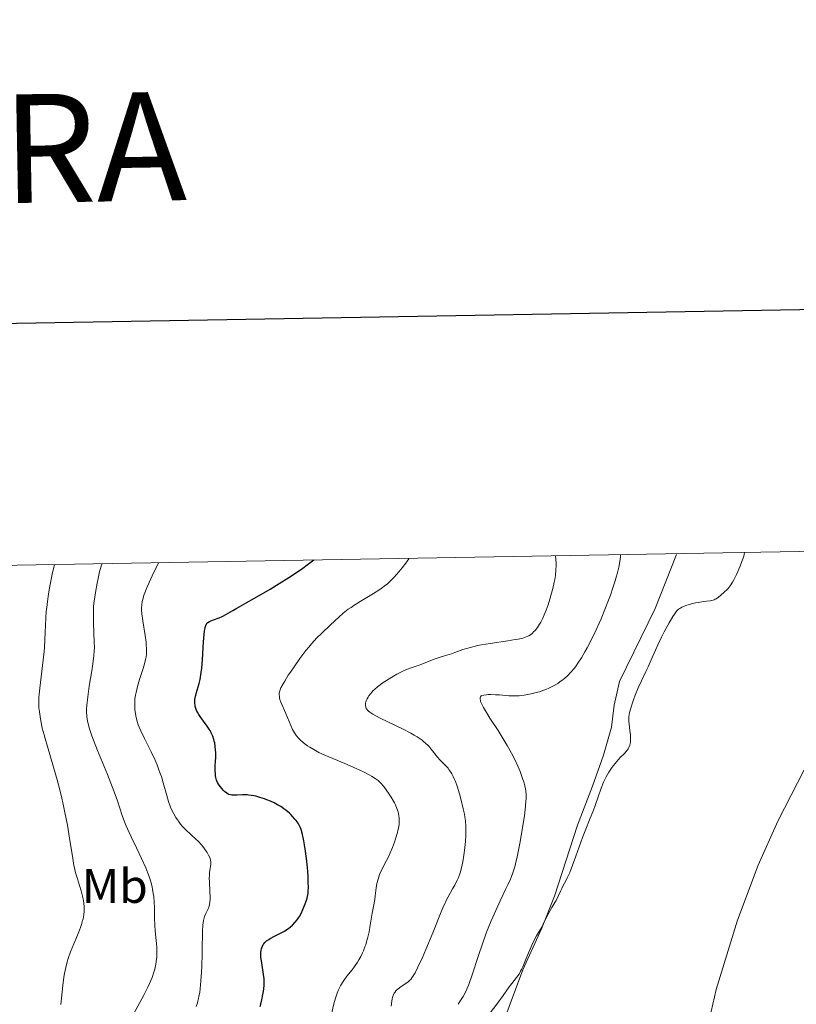
# Model space of a CAD drawing. Units: metres. Extents: x 621435 to 625941, y 4659687 to 4662735.
# Drawn here: x 622786 to 622947, y 4662327 to 4662531 of the extents above; entities that cross this region are included whole.
import ezdxf
from ezdxf.enums import TextEntityAlignment as Align

# ---------------------------------------------------------------- set-up
doc = ezdxf.new("R2010")
doc.units = ezdxf.units.M
doc.header["$MEASUREMENT"] = 0
doc.linetypes.add('DGN Style 3', pattern=[75.64424, 54.0316, -21.61264])
for name, color, linetype, lineweight in [('Carátula', 7, 'Continuous', 0), ('Elementos auxiliares', 7, 'Continuous', 0), ('Entidades rústicas y varios', 7, 'Continuous', 0), ('Hidrografía', 7, 'Continuous', 0), ('Relieve y altimetría', 7, 'Continuous', 0), ('Viales y ferrocarril', 7, 'Continuous', 0)]:
    doc.layers.add(name, color=color, linetype=linetype, lineweight=lineweight)
doc.styles.add('Style-arialn', font='arialn.shx', dxfattribs={"bigfont": 'arialnbig.shx'})
doc.styles.add('Style-times', font='times.shx', dxfattribs={"bigfont": 'timesbig.shx'})

msp = doc.modelspace()

# ---------------------------------------------------------------- linework, layer by layer
at = {"layer": 'Carátula', "color": 7, "linetype": 'Continuous', "lineweight": 30, "flags": 128}
msp.add_lwpolyline([(622243.7199999988, 4662458.399999999), (622288.129999999, 4660043.82), (625842.5100000016, 4660109.190000001), (625798.1600000001, 4662520.780000001), (622243.7199999988, 4662458.399999999)], dxfattribs=at)
at = {"layer": 'Carátula', "color": 7, "linetype": 'Continuous', "lineweight": 0}
msp.add_3dface([(621486.7699999996, 4659687.199999999), (625941.0799999982, 4659765.370000001), (625888.9699999988, 4662734.920000002), (621434.6600000001, 4662656.75)], dxfattribs=at)
at = {"layer": 'Elementos auxiliares', "color": 250, "linetype": 'Continuous', "lineweight": 0}
msp.add_3dface([(622341.3599999994, 4660096.280000001), (625787.7100000009, 4660156.760000002), (625746.5399999991, 4662469.870000001), (622301.3399999999, 4662409.359999999)], dxfattribs=at)
at = {"layer": 'Hidrografía', "color": 142, "linetype": 'DGN Style 3', "lineweight": 13}
msp.add_polyline3d([(622977.5599999987, 4662421.239999998, 328.21), (622959.8500000015, 4662394.969999999, 327.86), (622950.3500000015, 4662378.18, 327.86), (622943.4499999993, 4662364.800000001, 327.86), (622939.3900000006, 4662355.670000002, 327.86), (622935.1099999994, 4662344.32, 327.86), (622930.7100000009, 4662329.969999999, 327.97), (622927.5300000012, 4662316.27, 328.05), (622924.8900000006, 4662299.57, 327.67), (622923.9400000013, 4662287.399999999, 327.86), (622922.3399999999, 4662283.420000002, 327.61)], dxfattribs=at)
at = {"layer": 'Relieve y altimetría', "color": 36, "linetype": 'Continuous', "lineweight": 0, "flags": 128}
for points, elevation in [([(622933.5899999999, 4662413.559999999), (622934.0700000003, 4662414.330000002), (622934.3500000015, 4662414.830000002), (622934.9100000001, 4662415.949999999), (622935.1999999993, 4662416.57), (622935.620000001, 4662417.550000001), (622936.1700000018, 4662418.949999999), (622936.4299999997, 4662419.760000002), (622936.5199999996, 4662420.109999999), (622936.5899999999, 4662420.52)], 330), ([(622866.4100000001, 4662418.280000001), (622866.6999999993, 4662418.690000001), (622866.9899999984, 4662419.149999999), (622867.0500000007, 4662419.300000001)], 345), ([(622891.0700000003, 4662372.170000002), (622890.8299999982, 4662372.98), (622890.6600000001, 4662373.469999999), (622890.0599999987, 4662375.100000001), (622889.6499999985, 4662376.080000002), (622888.8999999985, 4662377.719999999), (622888.2899999991, 4662378.920000002), (622887.9499999993, 4662379.550000001), (622887.3999999985, 4662380.52), (622886.8000000007, 4662381.530000001), (622885.5100000016, 4662383.580000002), (622883.8200000003, 4662386.18), (622883.0899999999, 4662387.330000002), (622882.5, 4662388.34), (622882.2600000016, 4662388.77), (622882.0100000016, 4662389.32), (622881.8900000006, 4662389.629999999), (622881.8399999999, 4662389.809999999), (622881.7800000012, 4662390.109999999), (622881.7699999996, 4662390.300000001), (622881.7899999991, 4662390.41), (622881.8599999994, 4662390.580000002), (622882.0300000012, 4662390.760000002), (622882.1799999997, 4662390.84), (622882.5399999991, 4662390.940000001), (622883.129999999, 4662391.030000001), (622883.4600000009, 4662391.059999999), (622884, 4662391.07), (622885.0100000016, 4662391.030000001), (622885.8299999982, 4662390.969999999), (622887.0799999982, 4662390.859999999), (622887.75, 4662390.82), (622888.8000000007, 4662390.789999999), (622889.3299999982, 4662390.800000001), (622889.8599999994, 4662390.82), (622890.9299999997, 4662390.93), (622892, 4662391.109999999), (622892.6999999993, 4662391.260000002), (622893.1600000001, 4662391.379999999), (622894.0799999982, 4662391.640000001), (622894.9800000004, 4662391.960000001), (622895.4100000001, 4662392.129999999), (622896.0599999987, 4662392.41), (622896.9899999984, 4662392.870000001), (622897.879999999, 4662393.379999999), (622898.3000000007, 4662393.66), (622899.0199999996, 4662394.18), (622899.3599999994, 4662394.460000001), (622899.870000001, 4662394.91), (622900.6000000015, 4662395.670000002), (622901.3200000003, 4662396.530000001), (622901.6799999997, 4662397.02), (622902.0399999991, 4662397.530000001), (622902.7699999996, 4662398.66), (622903.4800000004, 4662399.879999999), (622903.9499999993, 4662400.739999998), (622904.8599999994, 4662402.489999998), (622905.8299999982, 4662404.489999998), (622906.4499999993, 4662405.850000001), (622906.8500000015, 4662406.760000002), (622907.6400000006, 4662408.66), (622908.4100000001, 4662410.640000001), (622908.7899999991, 4662411.649999999), (622909.3099999987, 4662413.16), (622909.7899999991, 4662414.649999999), (622910, 4662415.370000001), (622910.1999999993, 4662416.080000002), (622910.5199999996, 4662417.420000002), (622910.6900000013, 4662418.210000001), (622910.8399999999, 4662419.120000001), (622910.879999999, 4662419.48), (622910.8900000006, 4662420.07)], 335), ([(622896.4600000009, 4662411.59), (622896.8599999994, 4662413.050000001), (622897.1499999985, 4662414.32), (622897.2600000016, 4662414.890000001), (622897.3900000006, 4662415.699999999), (622897.5, 4662416.91), (622897.5300000012, 4662417.75), (622897.5300000012, 4662418.289999999), (622897.4100000001, 4662419.830000002)], 340), ([(622791.4400000013, 4662382.690000001), (622791.0799999982, 4662384.07), (622790.8099999987, 4662385.300000001), (622790.6700000018, 4662386.050000001), (622790.4699999988, 4662387.449999999), (622790.3900000006, 4662388.330000002), (622790.370000001, 4662388.760000002), (622790.3500000015, 4662389.440000001), (622790.379999999, 4662390.52), (622790.4200000018, 4662391.100000001), (622790.5399999991, 4662392.41), (622790.8200000003, 4662394.75), (622791.25, 4662398.239999998), (622791.4299999997, 4662399.969999999), (622791.5, 4662400.800000001), (622791.6000000015, 4662402.390000001), (622791.7399999984, 4662405.420000002), (622791.8099999987, 4662406.920000002), (622791.9100000001, 4662408.309999999), (622791.9800000004, 4662409.07), (622792.1400000006, 4662410.359999999), (622792.370000001, 4662411.890000001), (622792.5199999996, 4662412.780000001), (622793.1499999985, 4662416.010000002), (622793.5700000003, 4662418.010000002)], 365), ([(622800.4100000001, 4662389.940000001), (622800.4899999984, 4662390.559999999), (622800.8200000003, 4662392.780000001), (622801.3399999999, 4662396), (622801.5599999987, 4662397.440000001), (622801.7699999996, 4662399.16), (622801.8399999999, 4662400.109999999), (622801.8599999994, 4662400.710000001), (622801.8500000015, 4662401.989999998), (622801.7800000012, 4662403.690000001), (622801.6799999997, 4662406.129999999), (622801.6499999985, 4662407.289999999), (622801.6700000018, 4662408.690000001), (622801.7100000009, 4662409.359999999), (622801.8099999987, 4662410.399999999), (622802.0700000003, 4662412.190000001), (622802.4100000001, 4662414.109999999), (622802.620000001, 4662415.109999999), (622802.9499999993, 4662416.530000001), (622803.1799999997, 4662417.359999999), (622803.3000000007, 4662417.719999999), (622803.4699999988, 4662418.18)], 360), ([(622812.5700000003, 4662401.91), (622812.370000001, 4662403.289999999), (622811.8999999985, 4662406.300000001), (622811.7100000009, 4662407.75), (622811.6499999985, 4662408.559999999), (622811.6400000006, 4662408.98), (622811.6799999997, 4662409.629999999), (622811.7899999991, 4662410.350000001), (622811.879999999, 4662410.75), (622812.1400000006, 4662411.649999999), (622812.3200000003, 4662412.16), (622812.6400000006, 4662413), (622813.1900000013, 4662414.300000001), (622813.5300000012, 4662415.030000001), (622814.120000001, 4662416.260000002), (622815.1999999993, 4662418.390000001)], 355), ([(622857.6099999994, 4662337.940000001), (622857.9299999997, 4662338.75), (622858.0799999982, 4662339.170000002), (622858.2800000012, 4662339.830000002), (622858.4600000009, 4662340.5), (622858.7800000012, 4662341.899999999), (622859.0399999991, 4662343.289999999), (622859.4299999997, 4662345.77), (622859.6799999997, 4662347.16), (622859.9600000009, 4662348.620000001), (622860.0700000003, 4662349.34), (622860.2699999996, 4662350.98), (622860.4200000018, 4662351.879999999), (622860.6499999985, 4662352.809999999), (622860.8000000007, 4662353.27), (622860.9699999988, 4662353.739999998), (622861.3900000006, 4662354.690000001), (622862.3999999985, 4662356.649999999), (622862.9200000018, 4662357.699999999), (622863.1700000018, 4662358.239999998), (622863.629999999, 4662359.359999999), (622864.0399999991, 4662360.460000001), (622864.2800000012, 4662361.170000002), (622864.6600000001, 4662362.460000001), (622864.7699999996, 4662362.879999999), (622864.9200000018, 4662363.629999999), (622865.0100000016, 4662364.300000001), (622865.0300000012, 4662364.710000001), (622864.9899999984, 4662365.510000002), (622864.870000001, 4662366.34), (622864.7800000012, 4662366.780000001), (622864.5599999987, 4662367.469999999), (622864.2600000016, 4662368.210000001), (622864.0799999982, 4662368.59), (622863.8599999994, 4662368.989999998), (622863.370000001, 4662369.809999999), (622862.8399999999, 4662370.609999999), (622862.4800000004, 4662371.109999999), (622861.8299999982, 4662371.98), (622861.25, 4662372.68), (622860.8999999985, 4662373.030000001), (622860.6499999985, 4662373.239999998), (622860.0799999982, 4662373.649999999), (622859.2899999991, 4662374.140000001), (622858.7899999991, 4662374.43), (622857.879999999, 4662374.899999999), (622856.75, 4662375.449999999), (622856.1000000015, 4662375.739999998), (622853.7800000012, 4662376.739999998), (622850.4800000004, 4662378.129999999), (622849.0199999996, 4662378.780000001), (622848.3900000006, 4662379.080000002), (622847.3299999982, 4662379.640000001), (622846.4899999984, 4662380.140000001), (622846.0199999996, 4662380.460000001), (622845.2199999988, 4662381.059999999), (622844.5300000012, 4662381.670000002), (622844.2100000009, 4662381.98), (622843.7600000016, 4662382.510000002), (622843.3399999999, 4662383.109999999), (622843.1400000006, 4662383.460000001), (622842.9400000013, 4662383.830000002), (622842.5700000003, 4662384.629999999), (622841.5700000003, 4662387.100000001), (622840.5100000016, 4662389.5), (622840.3200000003, 4662390.059999999), (622840.2399999984, 4662390.399999999), (622840.2100000009, 4662390.620000001), (622840.1700000018, 4662391.050000001), (622840.1799999997, 4662391.350000001), (622840.1999999993, 4662391.52), (622840.2800000012, 4662391.82), (622840.5199999996, 4662392.43), (622840.9699999988, 4662393.289999999), (622841.3000000007, 4662393.84), (622842.0500000007, 4662395.039999999), (622842.5, 4662395.73), (622843.2399999984, 4662396.82), (622844.4400000013, 4662398.52), (622845.6799999997, 4662400.16), (622846.2800000012, 4662400.91), (622846.8599999994, 4662401.600000001), (622847.9600000009, 4662402.800000001), (622848.9699999988, 4662403.809999999), (622850.8099999987, 4662405.510000002), (622852.5199999996, 4662407.120000001), (622853.4400000013, 4662407.920000002), (622854.4699999988, 4662408.719999999), (622855.0399999991, 4662409.120000001), (622855.6499999985, 4662409.530000001), (622856.9699999988, 4662410.350000001), (622859.7199999988, 4662411.989999998), (622860.9800000004, 4662412.809999999), (622861.5599999987, 4662413.219999999), (622861.9100000001, 4662413.489999998), (622862.5799999982, 4662414.030000001), (622863.4600000009, 4662414.84), (622864, 4662415.390000001), (622864.9699999988, 4662416.48), (622865.6499999985, 4662417.289999999), (622866.4100000001, 4662418.280000001)], 345), ([(622883, 4662323.899999999), (622885.2600000016, 4662326.899999999), (622886.5599999987, 4662328.68), (622887.8399999999, 4662330.469999999), (622888.370000001, 4662331.170000002), (622889.3599999994, 4662332.420000002), (622889.8500000015, 4662333.149999999), (622890.1900000013, 4662333.739999998), (622890.3599999994, 4662334.080000002), (622890.629999999, 4662334.649999999), (622891.1999999993, 4662336.039999999), (622891.7899999991, 4662337.52), (622892.1400000006, 4662338.330000002), (622892.7399999984, 4662339.640000001), (622893.4600000009, 4662341.030000001), (622893.870000001, 4662341.760000002), (622894.5500000007, 4662342.870000001), (622895.0799999982, 4662343.98), (622895.9600000009, 4662345.699999999), (622896.629999999, 4662346.899999999), (622897.2800000012, 4662347.969999999), (622897.5300000012, 4662348.379999999), (622897.9699999988, 4662349.25), (622898.4699999988, 4662350.350000001), (622898.7300000004, 4662350.899999999), (622899.0300000012, 4662351.489999998), (622899.5399999991, 4662352.440000001), (622899.8299999982, 4662353.050000001), (622900.3500000015, 4662354.210000001), (622900.6400000006, 4662354.920000002), (622901.629999999, 4662357.559999999), (622903.0399999991, 4662361.469999999), (622903.6700000018, 4662363.190000001), (622904.4400000013, 4662365.129999999), (622905.2600000016, 4662367.080000002), (622905.6400000006, 4662368.07), (622906.8999999985, 4662371.690000001), (622907.379999999, 4662372.91), (622907.629999999, 4662373.48), (622907.8900000006, 4662374.010000002), (622908.4400000013, 4662374.98), (622908.9899999984, 4662375.809999999), (622909.3599999994, 4662376.309999999), (622910.0899999999, 4662377.18), (622910.8399999999, 4662377.989999998), (622911.6900000013, 4662378.850000001), (622912.0199999996, 4662379.210000001), (622912.3599999994, 4662379.629999999), (622912.4899999984, 4662379.82), (622912.6400000006, 4662380.109999999), (622912.8099999987, 4662380.600000001), (622912.9200000018, 4662381.109999999), (622912.9499999993, 4662381.399999999), (622912.9800000004, 4662381.879999999), (622912.9499999993, 4662382.699999999), (622912.8399999999, 4662383.620000001), (622912.6600000001, 4662384.899999999), (622912.6000000015, 4662385.510000002), (622912.5899999999, 4662386.080000002), (622912.6099999994, 4662386.359999999), (622912.6799999997, 4662386.93), (622912.75, 4662387.34), (622912.9899999984, 4662388.260000002), (622913.3500000015, 4662389.359999999), (622913.5599999987, 4662389.98), (622913.9200000018, 4662390.940000001), (622914.5399999991, 4662392.440000001), (622915.2199999988, 4662393.899999999), (622916.1600000001, 4662395.830000002), (622916.6099999994, 4662396.800000001), (622917.2600000016, 4662398.260000002), (622918.129999999, 4662400.27), (622918.6099999994, 4662401.330000002), (622919.4100000001, 4662402.969999999), (622919.9600000009, 4662404.039999999), (622920.9800000004, 4662405.920000002), (622921.75, 4662407.25), (622922.0700000003, 4662407.739999998), (622922.5100000016, 4662408.32), (622922.7800000012, 4662408.600000001), (622922.9200000018, 4662408.73), (622923.1600000001, 4662408.91), (622923.5799999982, 4662409.16), (622924.1099999994, 4662409.390000001), (622924.4299999997, 4662409.510000002), (622925.5700000003, 4662409.84), (622926.4200000018, 4662410.030000001), (622926.9899999984, 4662410.149999999), (622928.0500000007, 4662410.330000002), (622928.7300000004, 4662410.420000002), (622929.4800000004, 4662410.510000002), (622929.8099999987, 4662410.57), (622930.2699999996, 4662410.699999999), (622930.5, 4662410.800000001), (622930.7199999988, 4662410.920000002), (622931.1600000001, 4662411.23), (622931.6000000015, 4662411.59), (622932.4100000001, 4662412.330000002), (622932.9100000001, 4662412.77), (622933.1700000018, 4662413.039999999), (622933.5899999999, 4662413.559999999)], 330), ([(622878.4400000013, 4662357.75), (622878.5700000003, 4662358.710000001), (622878.7199999988, 4662360), (622878.7699999996, 4662360.629999999), (622878.8500000015, 4662361.98), (622878.8599999994, 4662363.199999999), (622878.8399999999, 4662363.780000001), (622878.7399999984, 4662364.91), (622878.629999999, 4662365.690000001), (622878.5300000012, 4662366.239999998), (622878.2899999991, 4662367.41), (622877.8000000007, 4662369.43), (622877.5, 4662370.5), (622877.0100000016, 4662372.059999999), (622876.6600000001, 4662373.030000001), (622876.4699999988, 4662373.48), (622876.1999999993, 4662374.100000001), (622875.9100000001, 4662374.640000001), (622875.7199999988, 4662374.969999999), (622875.3399999999, 4662375.530000001), (622875.1400000006, 4662375.77), (622874.7600000016, 4662376.210000001), (622873.6900000013, 4662377.260000002), (622873.4400000013, 4662377.52), (622872.9800000004, 4662378.050000001), (622871.6499999985, 4662379.760000002), (622871.2199999988, 4662380.27), (622870.9800000004, 4662380.539999999), (622870.5599999987, 4662380.940000001), (622870.0799999982, 4662381.359999999), (622869.8000000007, 4662381.580000002), (622869.1499999985, 4662382.039999999), (622868.7800000012, 4662382.280000001), (622868.1600000001, 4662382.649999999), (622867.4499999993, 4662383.050000001), (622865.8500000015, 4662383.879999999), (622861.0700000003, 4662386.190000001), (622860.4899999984, 4662386.48), (622859.5799999982, 4662386.98), (622858.9600000009, 4662387.379999999), (622858.6700000018, 4662387.609999999), (622858.5199999996, 4662387.760000002), (622858.3000000007, 4662388.039999999), (622858.2100000009, 4662388.190000001), (622858.0799999982, 4662388.52), (622858.0199999996, 4662388.859999999), (622858.0199999996, 4662389.09), (622858.0399999991, 4662389.25), (622858.120000001, 4662389.580000002), (622858.1900000013, 4662389.77), (622858.3599999994, 4662390.149999999), (622858.5700000003, 4662390.530000001), (622858.7300000004, 4662390.780000001), (622859.0599999987, 4662391.239999998), (622859.3999999985, 4662391.640000001), (622859.5899999999, 4662391.830000002), (622859.9100000001, 4662392.129999999), (622860.5399999991, 4662392.640000001), (622861.7300000004, 4662393.52), (622862.4200000018, 4662394), (622863.4800000004, 4662394.690000001), (622864.5199999996, 4662395.289999999), (622865.1999999993, 4662395.640000001), (622865.6499999985, 4662395.850000001), (622866.5300000012, 4662396.219999999), (622867.5399999991, 4662396.600000001), (622868.9400000013, 4662397.080000002), (622869.6900000013, 4662397.359999999), (622870.879999999, 4662397.830000002), (622872.5, 4662398.469999999), (622873.2899999991, 4662398.75), (622874.4100000001, 4662399.100000001), (622875.8500000015, 4662399.52), (622876.5799999982, 4662399.760000002), (622878.2300000004, 4662400.359999999), (622879.2699999996, 4662400.690000001), (622880.5399999991, 4662401.030000001), (622881.2800000012, 4662401.190000001), (622882.0899999999, 4662401.350000001), (622883.879999999, 4662401.649999999), (622887.5300000012, 4662402.190000001), (622889.0599999987, 4662402.440000001), (622889.6799999997, 4662402.550000001), (622890.6499999985, 4662402.77), (622891.3399999999, 4662402.989999998), (622891.6799999997, 4662403.140000001), (622891.870000001, 4662403.239999998), (622892.1999999993, 4662403.460000001), (622892.6400000006, 4662403.809999999), (622892.8599999994, 4662404.02), (622893.1700000018, 4662404.359999999), (622893.6600000001, 4662404.98), (622894.1099999994, 4662405.670000002), (622894.3500000015, 4662406.07), (622894.7199999988, 4662406.77), (622895.0899999999, 4662407.600000001), (622895.2800000012, 4662408.059999999), (622895.4800000004, 4662408.57), (622895.8599999994, 4662409.66), (622896.2300000004, 4662410.82), (622896.4600000009, 4662411.59)], 340), ([(622822.9400000013, 4662326.449999999), (622823.1999999993, 4662327.16), (622823.3099999987, 4662327.530000001), (622823.4600000009, 4662328.100000001), (622823.5399999991, 4662328.5), (622823.6900000013, 4662329.370000001), (622823.7899999991, 4662330.109999999), (622823.9499999993, 4662331.739999998), (622824.0599999987, 4662333.539999999), (622824.120000001, 4662334.780000001), (622824.1999999993, 4662337.239999998), (622824.2199999988, 4662338.969999999), (622824.2399999984, 4662341.07), (622824.2699999996, 4662342), (622824.3399999999, 4662343.239999998), (622824.4100000001, 4662343.77), (622824.4899999984, 4662344.25), (622824.5500000007, 4662344.539999999), (622824.6900000013, 4662345.050000001), (622824.9299999997, 4662345.68), (622825.4100000001, 4662346.649999999), (622825.6499999985, 4662347.23), (622825.7300000004, 4662347.539999999), (622825.8200000003, 4662348.050000001), (622825.8599999994, 4662348.670000002), (622825.8599999994, 4662349.030000001), (622825.8000000007, 4662350.309999999), (622825.6999999993, 4662352.210000001), (622825.6799999997, 4662353.100000001), (622825.6900000013, 4662353.5), (622825.75, 4662354.23), (622825.9699999988, 4662355.870000001), (622826, 4662356.239999998), (622825.9899999984, 4662356.41), (622825.9600000009, 4662356.670000002), (622825.8599999994, 4662357.080000002), (622825.7800000012, 4662357.300000001), (622825.5399999991, 4662357.800000001), (622825.2300000004, 4662358.309999999), (622825.0399999991, 4662358.600000001), (622824.7100000009, 4662359.059999999), (622824.1000000015, 4662359.830000002), (622823.3399999999, 4662360.66), (622822.8999999985, 4662361.100000001), (622820.8200000003, 4662363.050000001), (622820.0899999999, 4662363.809999999), (622819.7399999984, 4662364.219999999), (622819.2800000012, 4662364.789999999), (622819.0599999987, 4662365.09), (622818.7399999984, 4662365.559999999), (622818.3000000007, 4662366.309999999), (622817.9100000001, 4662367.120000001), (622817.6700000018, 4662367.690000001), (622817.2399999984, 4662368.890000001), (622816.8599999994, 4662370.140000001), (622816.129999999, 4662372.75), (622815.7399999984, 4662374.050000001), (622815.5199999996, 4662374.699999999), (622815.1799999997, 4662375.649999999), (622814.9400000013, 4662376.27), (622814.4400000013, 4662377.48), (622813.6499999985, 4662379.16), (622812.2399999984, 4662381.98), (622811.5, 4662383.510000002), (622811.1499999985, 4662384.330000002), (622810.9699999988, 4662384.809999999), (622810.6799999997, 4662385.73), (622810.4600000009, 4662386.670000002), (622810.370000001, 4662387.149999999), (622810.2699999996, 4662387.890000001), (622810.2199999988, 4662388.629999999), (622810.2199999988, 4662389.010000002), (622810.2199999988, 4662389.390000001), (622810.2800000012, 4662390.149999999), (622810.3999999985, 4662390.949999999), (622810.5100000016, 4662391.510000002), (622810.8000000007, 4662392.699999999), (622811.2399999984, 4662394.199999999), (622811.879999999, 4662396.239999998), (622812.1799999997, 4662397.18), (622812.4800000004, 4662398.309999999), (622812.5799999982, 4662398.859999999), (622812.6499999985, 4662399.43), (622812.6700000018, 4662399.73), (622812.6799999997, 4662400.370000001), (622812.6700000018, 4662400.719999999), (622812.629999999, 4662401.289999999), (622812.5700000003, 4662401.91)], 355), ([(622810.0199999996, 4662324.98), (622812.0799999982, 4662328.760000002), (622812.9400000013, 4662330.440000001), (622813.2899999991, 4662331.170000002), (622813.8299999982, 4662332.440000001), (622814.1999999993, 4662333.510000002), (622814.370000001, 4662334.120000001), (622814.4600000009, 4662334.510000002), (622814.6000000015, 4662335.219999999), (622814.7399999984, 4662336.239999998), (622814.7800000012, 4662336.739999998), (622814.8200000003, 4662337.5), (622814.8099999987, 4662338.300000001), (622814.7800000012, 4662338.719999999), (622814.6700000018, 4662340.100000001), (622814.4699999988, 4662342.129999999), (622814.3900000006, 4662343.199999999), (622814.3299999982, 4662344.84), (622814.2899999991, 4662346.98), (622814.2600000016, 4662347.98), (622814.1600000001, 4662349.219999999), (622814.0799999982, 4662349.82), (622813.9299999997, 4662350.699999999), (622813.8299999982, 4662351.140000001), (622813.6000000015, 4662352.050000001), (622813.1999999993, 4662353.330000002), (622812.9499999993, 4662354.02), (622812.5100000016, 4662355.140000001), (622811.6499999985, 4662357.07), (622810.5700000003, 4662359.309999999), (622809.5500000007, 4662361.420000002), (622809.0599999987, 4662362.469999999), (622808.4100000001, 4662363.960000001), (622808.129999999, 4662364.670000002), (622807.6400000006, 4662366.02), (622806.6400000006, 4662369.010000002), (622805.9499999993, 4662370.920000002), (622804.5599999987, 4662374.460000001), (622802.5399999991, 4662379.469999999), (622801.6999999993, 4662381.620000001), (622801.3599999994, 4662382.5), (622800.870000001, 4662383.940000001), (622800.5599999987, 4662385.010000002), (622800.4400000013, 4662385.59), (622800.379999999, 4662385.93), (622800.3000000007, 4662386.550000001), (622800.25, 4662387.489999998), (622800.25, 4662388), (622800.3000000007, 4662388.870000001), (622800.4100000001, 4662389.940000001)], 360), ([(622794.9400000013, 4662326.82), (622795.3399999999, 4662330.780000001), (622795.5500000007, 4662332.48), (622795.6700000018, 4662333.23), (622795.9200000018, 4662334.530000001), (622796.2100000009, 4662335.66), (622796.4299999997, 4662336.350000001), (622796.9400000013, 4662337.739999998), (622797.629999999, 4662339.420000002), (622798.5599999987, 4662341.710000001), (622798.9600000009, 4662342.760000002), (622799.25, 4662343.620000001), (622799.370000001, 4662344.010000002), (622799.5199999996, 4662344.580000002), (622799.6799999997, 4662345.399999999), (622799.75, 4662346.199999999), (622799.7600000016, 4662346.609999999), (622799.75, 4662347.02), (622799.6700000018, 4662347.870000001), (622799.5300000012, 4662348.719999999), (622799.4200000018, 4662349.280000001), (622799.1400000006, 4662350.370000001), (622798.8000000007, 4662351.48), (622798.3500000015, 4662352.850000001), (622798.1400000006, 4662353.5), (622797.8999999985, 4662354.379999999), (622797.7899999991, 4662354.850000001), (622797.629999999, 4662355.629999999), (622797.379999999, 4662357.080000002), (622796.7399999984, 4662361.27), (622796.2800000012, 4662363.969999999), (622795.7600000016, 4662366.629999999), (622795.4600000009, 4662368.030000001), (622794.9699999988, 4662370.18), (622794.4400000013, 4662372.34), (622794.1600000001, 4662373.399999999), (622793.2699999996, 4662376.52), (622792.129999999, 4662380.289999999), (622791.6499999985, 4662381.940000001), (622791.4400000013, 4662382.690000001)], 365), ([(622877.2399999984, 4662326.870000001), (622877.6099999994, 4662327.43), (622878.2699999996, 4662328.5), (622878.8099999987, 4662329.5), (622879.0599999987, 4662330.039999999), (622879.4400000013, 4662331), (622880.1400000006, 4662333), (622881.4499999993, 4662337.02), (622882.2600000016, 4662339.390000001), (622883.1400000006, 4662341.809999999), (622883.6000000015, 4662342.989999998), (622884.0700000003, 4662344.149999999), (622885.0199999996, 4662346.32), (622885.9499999993, 4662348.32), (622887.0599999987, 4662350.640000001), (622887.5399999991, 4662351.640000001), (622888.0599999987, 4662352.82), (622888.2899999991, 4662353.359999999), (622888.5799999982, 4662354.140000001), (622888.9699999988, 4662355.34), (622889.1499999985, 4662355.989999998), (622889.4899999984, 4662357.460000001), (622890.0300000012, 4662360.199999999), (622890.3900000006, 4662362.210000001), (622890.8000000007, 4662364.780000001), (622890.9600000009, 4662365.920000002), (622891.1999999993, 4662367.940000001), (622891.2800000012, 4662368.940000001), (622891.3099999987, 4662369.48), (622891.3099999987, 4662370.370000001), (622891.2600000016, 4662371.129999999), (622891.2100000009, 4662371.52), (622891.0700000003, 4662372.170000002)], 335), ([(622863.3599999994, 4662326.510000002), (622863.4699999988, 4662327.52), (622863.5500000007, 4662328.010000002), (622863.6099999994, 4662328.27), (622863.7699999996, 4662328.73), (622863.9699999988, 4662329.149999999), (622864.0899999999, 4662329.350000001), (622864.3299999982, 4662329.649999999), (622864.620000001, 4662329.949999999), (622864.8000000007, 4662330.100000001), (622865.4400000013, 4662330.550000001), (622866.4100000001, 4662331.190000001), (622866.870000001, 4662331.530000001), (622867.2300000004, 4662331.859999999), (622867.4100000001, 4662332.039999999), (622867.6700000018, 4662332.370000001), (622868.0799999982, 4662333), (622868.3099999987, 4662333.399999999), (622868.8299999982, 4662334.43), (622869.8200000003, 4662336.559999999), (622870.5500000007, 4662338.23), (622872, 4662341.699999999), (622873.7199999988, 4662346.030000001), (622874.2100000009, 4662347.190000001), (622874.4600000009, 4662347.719999999), (622874.6999999993, 4662348.219999999), (622875.1799999997, 4662349.149999999), (622876.1000000015, 4662350.77), (622876.5300000012, 4662351.550000001), (622877.0599999987, 4662352.609999999), (622877.3000000007, 4662353.170000002), (622877.629999999, 4662354.100000001), (622877.9299999997, 4662355.16), (622878.0700000003, 4662355.75), (622878.1999999993, 4662356.379999999), (622878.4400000013, 4662357.75)], 340), ([(622850.8999999985, 4662324.580000002), (622851.5, 4662327), (622851.8200000003, 4662328.140000001), (622852.1799999997, 4662329.199999999), (622852.379999999, 4662329.699999999), (622852.6999999993, 4662330.390000001), (622852.9299999997, 4662330.82), (622853.4200000018, 4662331.620000001), (622853.6799999997, 4662332), (622854.1999999993, 4662332.710000001), (622855.25, 4662334.030000001), (622855.7600000016, 4662334.68), (622856.379999999, 4662335.59), (622856.6700000018, 4662336.059999999), (622857.0700000003, 4662336.780000001), (622857.4400000013, 4662337.539999999), (622857.6099999994, 4662337.940000001)], 345)]:
    msp.add_lwpolyline(points, dxfattribs=dict(at, elevation=elevation))
at = {"layer": 'Relieve y altimetría', "color": 36, "linetype": 'Continuous', "lineweight": 30, "elevation": 350, "flags": 128}
for points in [[(622842.3000000007, 4662366.460000001), (622841.5599999987, 4662367.09), (622841.1499999985, 4662367.390000001), (622840.5100000016, 4662367.830000002), (622839.8200000003, 4662368.23), (622839.4600000009, 4662368.43), (622839.0899999999, 4662368.609999999), (622838.3399999999, 4662368.940000001), (622837.5799999982, 4662369.239999998), (622837.0899999999, 4662369.420000002), (622836.1600000001, 4662369.73), (622835.3299999982, 4662369.969999999), (622834.9400000013, 4662370.059999999), (622834.370000001, 4662370.170000002), (622833.8000000007, 4662370.239999998), (622833.5100000016, 4662370.260000002), (622832.5899999999, 4662370.260000002), (622831.3900000006, 4662370.219999999), (622830.879999999, 4662370.210000001), (622830.3200000003, 4662370.23), (622830.0799999982, 4662370.27), (622829.7600000016, 4662370.359999999), (622829.620000001, 4662370.420000002), (622829.3200000003, 4662370.600000001), (622828.8599999994, 4662370.960000001), (622828.5500000007, 4662371.27), (622828.3399999999, 4662371.5), (622827.9400000013, 4662371.989999998), (622827.5599999987, 4662372.52), (622827.3900000006, 4662372.809999999), (622827.1799999997, 4662373.309999999), (622827.0199999996, 4662373.890000001), (622826.9600000009, 4662374.210000001), (622826.9299999997, 4662374.57), (622826.8999999985, 4662375.34), (622826.9200000018, 4662376.190000001), (622826.9800000004, 4662377.350000001), (622827, 4662377.920000002), (622827.0100000016, 4662379.02), (622826.9800000004, 4662379.539999999), (622826.9200000018, 4662380.300000001), (622826.8000000007, 4662381.039999999), (622826.7199999988, 4662381.399999999), (622826.620000001, 4662381.760000002), (622826.379999999, 4662382.460000001), (622826.0799999982, 4662383.149999999), (622825.8399999999, 4662383.609999999), (622825.6600000001, 4662383.91), (622825.2600000016, 4662384.52), (622824.5, 4662385.559999999), (622823.8099999987, 4662386.489999998), (622823.5, 4662386.940000001), (622823.2300000004, 4662387.399999999), (622823.1099999994, 4662387.620000001), (622822.9600000009, 4662387.949999999), (622822.879999999, 4662388.170000002), (622822.7600000016, 4662388.609999999), (622822.7199999988, 4662388.830000002), (622822.6799999997, 4662389.27), (622822.6799999997, 4662389.73), (622822.7100000009, 4662390.050000001), (622822.8299999982, 4662390.699999999), (622823.1799999997, 4662391.960000001), (622823.5700000003, 4662393.350000001), (622823.7600000016, 4662394.18), (622823.9299999997, 4662395.120000001), (622824.0100000016, 4662395.640000001), (622824.1099999994, 4662396.489999998), (622824.2699999996, 4662398.32), (622824.5, 4662401.989999998), (622824.6099999994, 4662403.48), (622824.6999999993, 4662404.25), (622824.75, 4662404.559999999), (622824.8399999999, 4662404.969999999), (622824.9100000001, 4662405.190000001), (622825.0599999987, 4662405.550000001), (622825.25, 4662405.82), (622825.3999999985, 4662405.960000001), (622825.75, 4662406.18), (622825.9899999984, 4662406.300000001), (622826.5300000012, 4662406.52), (622827.7300000004, 4662406.960000001), (622828.3200000003, 4662407.199999999), (622828.6000000015, 4662407.34), (622829.120000001, 4662407.620000001), (622830.5399999991, 4662408.5), (622831.3500000015, 4662408.940000001), (622833.3299999982, 4662410.030000001), (622835.0500000007, 4662411.02), (622838.2800000012, 4662412.920000002), (622840.1700000018, 4662414.07), (622842.129999999, 4662415.309999999), (622843.120000001, 4662415.960000001), (622845.0599999987, 4662417.280000001), (622845.9899999984, 4662417.949999999), (622847.3200000003, 4662418.949999999)], [(622836.2199999988, 4662326.449999999), (622836.3500000015, 4662326.91), (622836.5899999999, 4662327.830000002), (622836.7899999991, 4662328.879999999), (622836.8999999985, 4662329.559999999), (622837.0399999991, 4662330.760000002), (622837.0799999982, 4662331.399999999), (622837.0799999982, 4662331.699999999), (622837.0500000007, 4662332.170000002), (622836.9400000013, 4662333.030000001), (622836.5300000012, 4662335.440000001), (622836.370000001, 4662336.640000001), (622836.3500000015, 4662336.98), (622836.3399999999, 4662337.580000002), (622836.3999999985, 4662338.09), (622836.4699999988, 4662338.390000001), (622836.5300000012, 4662338.580000002), (622836.6799999997, 4662338.920000002), (622836.870000001, 4662339.260000002), (622836.9899999984, 4662339.420000002), (622837.1799999997, 4662339.649999999), (622837.5500000007, 4662340), (622838, 4662340.330000002), (622838.2600000016, 4662340.5), (622839.1900000013, 4662340.989999998), (622840.5700000003, 4662341.670000002), (622841.2300000004, 4662342.030000001), (622841.5399999991, 4662342.219999999), (622842.1000000015, 4662342.609999999), (622842.5899999999, 4662343.010000002), (622842.8900000006, 4662343.280000001), (622843.3999999985, 4662343.800000001), (622843.879999999, 4662344.379999999), (622844.1600000001, 4662344.780000001), (622844.3399999999, 4662345.07), (622844.6799999997, 4662345.690000001), (622845.0700000003, 4662346.510000002), (622845.5599999987, 4662347.670000002), (622845.7699999996, 4662348.219999999), (622845.9800000004, 4662348.899999999), (622846.0599999987, 4662349.239999998), (622846.1400000006, 4662349.82), (622846.1900000013, 4662350.530000001), (622846.1999999993, 4662350.949999999), (622846.1900000013, 4662352.330000002), (622846.1600000001, 4662353.129999999), (622846.0799999982, 4662354.440000001), (622845.8900000006, 4662356.52), (622845.6099999994, 4662358.620000001), (622845.3900000006, 4662359.920000002), (622845.2399999984, 4662360.719999999), (622844.9600000009, 4662362.059999999), (622844.6900000013, 4662363.100000001), (622844.5100000016, 4662363.600000001), (622844.379999999, 4662363.870000001), (622844.0799999982, 4662364.390000001), (622843.6700000018, 4662364.949999999), (622843.4299999997, 4662365.260000002), (622843.0199999996, 4662365.73), (622842.5599999987, 4662366.219999999), (622842.3000000007, 4662366.460000001)]]:
    msp.add_lwpolyline(points, dxfattribs=at)
at = {"layer": 'Viales y ferrocarril', "color": 250, "linetype": 'DGN Style 3', "lineweight": 0}
msp.add_polyline3d([(622884.120000001, 4662316.43, 329.24), (622890.629999999, 4662334.030000001, 329.91), (622894.4899999984, 4662342.539999999, 330.37), (622897.1900000013, 4662349.260000002, 330.44), (622901.9699999988, 4662364.010000002, 330.46), (622905.0899999999, 4662372.059999999, 330.32), (622907.3500000015, 4662378.469999999, 330.58), (622909.0300000012, 4662384.280000001, 330.69), (622909.5399999991, 4662388.879999999, 330.78), (622910.6600000001, 4662393.760000002, 331.23), (622918.0799999982, 4662408.879999999, 331.21), (622922.4800000004, 4662420.07, 331.52)], dxfattribs=at)

# ---------------------------------------------------------------- texts
at = {"layer": 'Carátula', "color": 7, "linetype": 'Continuous', "lineweight": 13, "style": 'Style-times'}
msp.add_text('MAPA TOPOGR%%193FICO DE NAVARRA', height=22.5, rotation=1.004611019311084, dxfattribs=at).set_placement((622244.7127551921, 4662494.668270733), align=Align.MIDDLE_LEFT)
at = {"layer": 'Entidades rústicas y varios', "color": 92, "linetype": 'Continuous', "lineweight": 0, "style": 'Style-arialn'}
msp.add_text('Mb', height=7.000020000000001, dxfattribs=at).set_placement((622806.094875969, 4662351.380009998, 362.56), align=Align.MIDDLE_CENTER)

doc.saveas('drawing.dxf')
